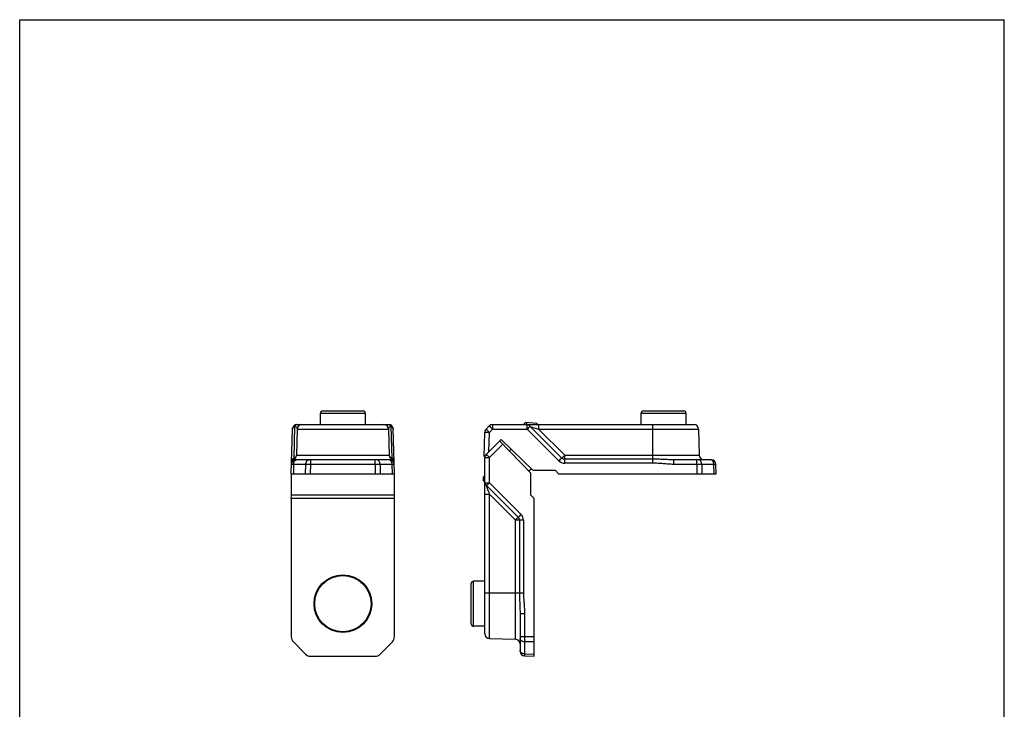
# Model space of a CAD drawing. Units: millimetres. Extents: x 6 to 218, y 39 to 336.
# Drawn here: x 6 to 216, y 189 to 336 of the extents above; entities that cross this region are included whole.
import ezdxf

# ---------------------------------------------------------------- set-up
doc = ezdxf.new("R2010")
doc.units = ezdxf.units.MM
doc.header["$LTSCALE"] = 19.36
doc.layers.get('0').update_dxf_attribs({"linetype": 'CONTINUOUS'})

msp = doc.modelspace()

# ---------------------------------------------------------------- linework, layer by layer
for p, q in [((6.345, 39.335), (6.345, 336.335)), ((6.345, 336.335), (216.345, 336.335)), ((216.345, 39.335), (216.345, 336.335))]:
    msp.add_line(p, q)
at = {"color": 7, "linetype": 'Continuous'}
for p, q in [((70.475, 250.057), (70.475, 252.457)), ((70.975, 252.957), (79.575, 252.957)), ((80.075, 250.057), (80.075, 252.457)), ((138.888, 250.057), (138.888, 252.457)), ((139.388, 252.957), (147.988, 252.957)), ((148.488, 250.057), (148.488, 252.457)), ((65.524, 250.057), (85.025, 250.057)), ((107.202, 250.057), (150.139, 250.057)), ((114.221, 250.489), (113.788, 250.057)), ((114.653, 250.057), (114.221, 250.489)), ((116.666, 250.318), (114.221, 250.489)), ((116.95, 250.034), (116.666, 250.318)), ((64.275, 239.557), (64.524, 249.083)), ((65.524, 249.083), (65.379, 243.53)), ((85.025, 249.083), (85.171, 243.53)), ((86.275, 239.557), (86.025, 249.083)), ((105.385, 243.28), (105.519, 248.4)), ((105.812, 249.081), (106.495, 249.764)), ((151.138, 249.083), (151.284, 243.53)), ((109.007, 246.902), (105.385, 243.28)), ((108.7, 246.594), (115.363, 239.694)), ((115.888, 240.257), (109.007, 246.902)), ((111.165, 244.817), (110.784, 244.436)), ((85.222, 242.557), (65.327, 242.557)), ((105.563, 205.443), (105.563, 243.043)), ((153.835, 242.557), (145.834, 242.557)), ((154.888, 239.557), (154.835, 241.583)), ((64.275, 239.557), (86.275, 239.557)), ((64.293, 234.994), (64.293, 239.557)), ((86.256, 234.994), (86.256, 239.557)), ((115.482, 240.649), (114.952, 240.119)), ((115.363, 234.994), (115.363, 239.694)), ((120.588, 240.257), (115.888, 240.257)), ((121.288, 239.557), (120.588, 240.257)), ((121.288, 239.557), (154.888, 239.557)), ((105.563, 239.215), (105.211, 238.863)), ((105.211, 238.863), (105.211, 238.156)), ((105.563, 238.511), (105.211, 238.863)), ((105.563, 237.804), (105.211, 238.156)), ((64.275, 234.294), (64.293, 234.994)), ((64.275, 234.294), (64.275, 204.815)), ((86.275, 234.294), (64.275, 234.294)), ((86.256, 234.994), (64.293, 234.994)), ((86.275, 234.294), (86.256, 234.994)), ((86.275, 204.815), (86.275, 234.294)), ((116.063, 234.294), (115.363, 234.994)), ((116.063, 200.694), (116.063, 234.294)), ((105.563, 216.694), (103.163, 216.694)), ((102.663, 207.594), (102.663, 216.194)), ((113.063, 209.748), (113.063, 201.747)), ((105.563, 207.094), (103.163, 207.094)), ((67.335, 201.134), (64.714, 203.755)), ((85.835, 203.755), (83.214, 201.134)), ((106.537, 204.444), (112.089, 204.298)), ((68.396, 200.694), (82.153, 200.694)), ((114.037, 200.747), (116.063, 200.694))]:
    msp.add_line(p, q, dxfattribs=at)
at = {"color": 9, "linetype": 'Continuous'}
for p, q in [((70.475, 252.457), (80.075, 252.457)), ((138.888, 252.457), (148.488, 252.457)), ((107.202, 250.057), (107.202, 249.083)), ((114.604, 249.083), (114.604, 250.057)), ((117.027, 250.057), (117.027, 249.083)), ((141.388, 241.825), (141.388, 250.057)), ((64.863, 242.932), (65.04, 249.682)), ((65.524, 249.083), (85.025, 249.083)), ((85.509, 249.682), (85.686, 242.932)), ((106.412, 244.307), (106.519, 248.4)), ((106.519, 248.4), (107.202, 249.083)), ((107.202, 249.083), (114.604, 249.083)), ((121.354, 242.333), (114.604, 249.083)), ((121.967, 242.932), (115.217, 249.682)), ((117.027, 249.083), (122.579, 243.53)), ((117.027, 249.083), (151.138, 249.083)), ((109.381, 245.888), (106.537, 243.043)), ((64.767, 241.583), (64.714, 239.557)), ((67.357, 241.583), (64.767, 241.583)), ((64.856, 242.678), (64.863, 242.932)), ((65.379, 243.53), (85.171, 243.53)), ((67.335, 239.557), (67.357, 241.583)), ((68.396, 239.557), (68.418, 241.583)), ((68.418, 241.583), (68.418, 242.557)), ((82.132, 241.583), (68.418, 241.583)), ((82.132, 241.583), (82.132, 242.557)), ((82.132, 241.583), (82.153, 239.557)), ((83.192, 241.583), (83.214, 239.557)), ((85.782, 241.583), (83.192, 241.583)), ((85.686, 242.932), (85.693, 242.678)), ((85.835, 239.557), (85.782, 241.583)), ((105.563, 243.043), (106.537, 243.043)), ((106.537, 237.667), (106.537, 243.043)), ((122.579, 241.825), (122.579, 243.53)), ((122.579, 243.53), (151.284, 243.53)), ((141.388, 242.678), (122.579, 242.678)), ((141.388, 241.825), (122.579, 241.825)), ((145.834, 241.583), (145.834, 242.557)), ((150.745, 241.583), (145.834, 241.583)), ((150.745, 241.583), (150.745, 242.557)), ((150.745, 241.583), (150.767, 239.557)), ((154.396, 241.583), (151.805, 241.583)), ((151.805, 241.583), (151.827, 239.557)), ((154.449, 239.557), (154.396, 241.583)), ((105.563, 237.667), (106.537, 237.667)), ((106.537, 237.667), (113.287, 230.917)), ((105.563, 235.244), (106.537, 235.244)), ((105.938, 237.055), (112.688, 230.304)), ((106.537, 204.444), (106.537, 235.244)), ((112.089, 229.692), (106.537, 235.244)), ((112.089, 204.298), (112.089, 229.692)), ((113.794, 229.692), (112.089, 229.692)), ((112.942, 229.692), (112.942, 214.194)), ((113.794, 229.692), (113.794, 214.194)), ((103.163, 207.094), (103.163, 216.694)), ((105.563, 214.194), (113.794, 214.194)), ((114.037, 209.748), (113.063, 209.748)), ((114.037, 209.748), (114.037, 204.837)), ((114.037, 204.837), (113.063, 204.837)), ((116.063, 204.815), (114.037, 204.837)), ((116.063, 203.755), (114.037, 203.777)), ((114.037, 203.777), (114.037, 201.187)), ((114.037, 201.187), (116.063, 201.134))]:
    msp.add_line(p, q, dxfattribs=at)
at = {"color": 7, "linetype": 'Continuous'}
for radius in [6.15, 6]:
    msp.add_circle((75.275, 211.894), radius, dxfattribs=at)
for centre, radius, start, end in [((70.975, 252.457), 0.5, 90, 180), ((79.575, 252.457), 0.5, 0, 90), ((139.388, 252.457), 0.5, 90, 180), ((147.988, 252.457), 0.5, 0, 90), ((65.524, 249.057), 1, 90, 178.5), ((66.524, 249.057), 1, 90, 178.5), ((84.025, 249.057), 1, 1.5, 90), ((85.025, 249.057), 1, 1.5, 90), ((107.202, 249.057), 1, 90, 135), ((150.139, 249.057), 1, 1.5, 90), ((106.519, 248.374), 1, 135, 178.5), ((106.563, 243.043), 1, 135, 180), ((65.327, 241.557), 1, 90, 178.5), ((65.334, 241.799), 1, 118.51138, 178.5), ((64.379, 243.557), 1, 298.51134, 358.5), ((86.17, 243.557), 1, 181.5, 241.48866), ((85.222, 241.557), 1, 1.49999, 89.99973), ((85.216, 241.799), 1, 1.5002, 61.48866), ((152.283, 243.557), 1, 181.5, 270), ((153.835, 241.557), 1, 1.49999, 89.99973), ((103.163, 216.194), 0.5, 90, 180), ((103.163, 207.594), 0.5, 180, 270), ((106.563, 205.443), 1, 180, 268.5), ((112.063, 203.299), 1, 0, 88.5), ((114.063, 201.747), 1, 180.00027, 268.50001)]:
    msp.add_arc(centre, radius, start, end, dxfattribs=at)
at = {"color": 9, "linetype": 'Continuous'}
for centre, radius, start, end in [((65.474, 242.055), 0.501, 90.03104, 98.36905), ((85.075, 242.055), 0.501, 81.6309, 89.96896), ((122.579, 243.558), 1.732, 225.00486, 270.00089), ((122.579, 243.544), 0.866, 225.00148, 270.00143), ((153.688, 242.055), 0.501, 81.6309, 89.96896), ((112.075, 229.692), 0.866, 359.9965, 44.99726), ((112.062, 229.692), 1.732, 0.00086, 44.99656)]:
    msp.add_arc(centre, radius, start, end, dxfattribs=at)
at = {"color": 7, "linetype": 'Continuous'}
for centre, major_axis, start_param, end_param in [((65.775, 204.816), (1.386, 0.574), 2.7490355, 3.5341498), ((84.774, 204.816), (1.386, -0.574), -0.3925571, 0.3925571), ((68.396, 202.195), (-0.574, -1.386), -0.3925571, 0.3925571), ((82.153, 202.195), (-0.574, 1.386), 2.7490355, 3.5341498)]:
    msp.add_ellipse(centre, major_axis=major_axis, ratio=0.9995986, start_param=start_param, end_param=end_param, dxfattribs=at)
at = {"color": 9, "linetype": 'Continuous'}
for points, knots in [([(65.524, 250.057), (65.477, 250.057), (65.38, 250.038), (65.246, 249.96), (65.129, 249.838), (65.066, 249.738), (65.04, 249.682)], [0, 0, 0, 0, 0.216933, 0.45117, 0.7114606, 1, 1, 1, 1]), ([(85.025, 250.057), (85.072, 250.057), (85.169, 250.038), (85.303, 249.96), (85.42, 249.838), (85.483, 249.738), (85.509, 249.682)], [0, 0, 0, 0, 0.216933, 0.45117, 0.7114606, 1, 1, 1, 1]), ([(114.604, 250.057), (114.663, 250.057), (114.783, 250.039), (114.951, 249.963), (115.1, 249.842), (115.18, 249.738), (115.217, 249.682)], [0, 0, 0, 0, 0.2356708, 0.4775053, 0.7314566, 1, 1, 1, 1]), ([(64.524, 249.083), (64.526, 249.145), (64.554, 249.273), (64.664, 249.444), (64.83, 249.586), (64.966, 249.654), (65.04, 249.682)], [0, 0, 0, 0, 0.2227911, 0.4593363, 0.7179809, 1, 1, 1, 1]), ([(65.04, 249.682), (65.126, 249.648), (65.272, 249.57), (65.428, 249.411), (65.51, 249.248), (65.525, 249.136), (65.524, 249.083)], [0, 0, 0, 0, 0.3402324, 0.5940939, 0.8056069, 1, 1, 1, 1]), ([(85.025, 249.083), (85.024, 249.136), (85.039, 249.248), (85.121, 249.411), (85.278, 249.57), (85.423, 249.648), (85.509, 249.682)], [0, 0, 0, 0, 0.1943933, 0.4059064, 0.659768, 1, 1, 1, 1]), ([(85.509, 249.682), (85.583, 249.654), (85.719, 249.586), (85.886, 249.444), (85.995, 249.273), (86.024, 249.145), (86.025, 249.083)], [0, 0, 0, 0, 0.2820191, 0.5406637, 0.7772089, 1, 1, 1, 1]), ([(105.519, 248.4), (105.519, 248.4), (105.521, 248.402), (105.525, 248.402), (105.531, 248.404), (105.544, 248.405), (105.566, 248.407), (105.599, 248.408), (105.641, 248.409), (105.691, 248.41), (105.749, 248.411), (105.841, 248.411), (105.971, 248.41), (106.142, 248.408), (106.327, 248.405), (106.454, 248.402), (106.519, 248.4)], [0, 0, 0, 0, 0.0017593, 0.00559, 0.0117232, 0.0201908, 0.0441221, 0.0772274, 0.1191729, 0.1695932, 0.2279989, 0.2938209, 0.445175, 0.6177878, 0.8052189, 1, 1, 1, 1]), ([(105.812, 249.081), (105.812, 249.081), (105.814, 249.08), (105.817, 249.078), (105.822, 249.075), (105.832, 249.067), (105.848, 249.053), (105.872, 249.031), (105.902, 249.003), (105.938, 248.97), (105.979, 248.93), (106.044, 248.868), (106.135, 248.779), (106.255, 248.662), (106.385, 248.534), (106.474, 248.445), (106.519, 248.4)], [0, 0, 0, 0, 0.0015089, 0.0052185, 0.0112621, 0.0196496, 0.0434245, 0.0763649, 0.1181374, 0.1683825, 0.2266211, 0.2922969, 0.4434811, 0.6162001, 0.8041466, 1, 1, 1, 1]), ([(106.495, 249.764), (106.495, 249.764), (106.497, 249.763), (106.5, 249.761), (106.505, 249.758), (106.515, 249.75), (106.531, 249.736), (106.555, 249.714), (106.585, 249.686), (106.621, 249.653), (106.662, 249.613), (106.727, 249.551), (106.818, 249.462), (106.938, 249.345), (107.068, 249.217), (107.157, 249.128), (107.202, 249.083)], [0, 0, 0, 0, 0.0015089, 0.0052185, 0.011262, 0.0196496, 0.0434244, 0.0763644, 0.1181366, 0.1683813, 0.2266193, 0.2922946, 0.4434775, 0.6161943, 0.8041434, 1, 1, 1, 1]), ([(114.604, 249.083), (114.721, 249.2), (114.924, 249.401), (115.129, 249.6), (115.217, 249.682)], [0, 0, 0, 0, 0.5806176, 1, 1, 1, 1]), ([(115.217, 249.682), (115.506, 249.587), (116.109, 249.388), (116.713, 249.187), (117.027, 249.083)], [0, 0, 0, 0, 0.4790375, 1, 1, 1, 1]), ([(106.537, 243.043), (106.491, 243.089), (106.403, 243.178), (106.275, 243.307), (106.157, 243.427), (106.068, 243.519), (106.006, 243.584), (105.967, 243.625), (105.933, 243.661), (105.905, 243.691), (105.884, 243.715), (105.87, 243.731), (105.862, 243.74), (105.858, 243.745), (105.856, 243.748), (105.855, 243.75), (105.856, 243.75)], [0, 0, 0, 0, 0.1958567, 0.3838059, 0.5565229, 0.7077058, 0.7733812, 0.8316192, 0.8818638, 0.9236359, 0.9565759, 0.9803507, 0.9887381, 0.9947816, 0.9984911, 1, 1, 1, 1]), ([(64.767, 241.583), (64.734, 241.583), (64.672, 241.584), (64.584, 241.584), (64.509, 241.585), (64.454, 241.585), (64.416, 241.585), (64.393, 241.585), (64.374, 241.585), (64.358, 241.584), (64.345, 241.584), (64.337, 241.584), (64.332, 241.584), (64.33, 241.583), (64.329, 241.583), (64.328, 241.583), (64.328, 241.583)], [0, 0, 0, 0, 0.2247677, 0.4244056, 0.5966074, 0.7397891, 0.8000682, 0.8526197, 0.8973222, 0.9340544, 0.9627107, 0.9832467, 0.9904625, 0.9956428, 0.9987963, 1, 1, 1, 1]), ([(64.347, 242.333), (64.349, 242.395), (64.377, 242.523), (64.487, 242.694), (64.653, 242.836), (64.79, 242.904), (64.863, 242.932)], [0, 0, 0, 0, 0.2227911, 0.4593363, 0.7179809, 1, 1, 1, 1]), ([(64.767, 241.583), (64.769, 241.701), (64.802, 241.93), (64.915, 242.191), (65.044, 242.357), (65.152, 242.454), (65.272, 242.521), (65.358, 242.545), (65.401, 242.551)], [0, 0, 0, 0, 0.2841381, 0.5497402, 0.6724313, 0.7875657, 0.8961107, 1, 1, 1, 1]), ([(65.327, 242.557), (65.292, 242.557), (65.225, 242.561), (65.131, 242.577), (65.05, 242.599), (64.992, 242.619), (64.952, 242.634), (64.927, 242.645), (64.906, 242.654), (64.889, 242.662), (64.876, 242.668), (64.869, 242.672), (64.864, 242.674), (64.861, 242.676), (64.858, 242.677), (64.857, 242.678), (64.856, 242.678), (64.856, 242.678)], [0, 0, 0, 0, 0.2161899, 0.4104576, 0.5814158, 0.7267386, 0.7889483, 0.8437225, 0.8907333, 0.929664, 0.9602581, 0.97235, 0.9822707, 0.9900078, 0.9955495, 0.9988842, 1, 1, 1, 1]), ([(64.863, 242.932), (64.936, 242.959), (65.073, 243.027), (65.239, 243.169), (65.349, 243.34), (65.377, 243.468), (65.379, 243.53)], [0, 0, 0, 0, 0.2820274, 0.540707, 0.7771141, 1, 1, 1, 1]), ([(67.357, 241.583), (67.36, 241.709), (67.396, 241.953), (67.525, 242.227), (67.671, 242.395), (67.792, 242.487), (67.925, 242.544), (68.019, 242.557), (68.064, 242.557)], [0, 0, 0, 0, 0.2872421, 0.5532911, 0.675074, 0.7888851, 0.8963549, 1, 1, 1, 1]), ([(68.418, 241.583), (68.32, 241.584), (67.967, 241.585), (67.613, 241.585), (67.357, 241.583)], [0, 0, 0, 0, 0.2758897, 1, 1, 1, 1]), ([(83.192, 241.583), (83.116, 241.584), (82.763, 241.586), (82.409, 241.585), (82.132, 241.583)], [0, 0, 0, 0, 0.2143277, 1, 1, 1, 1]), ([(83.192, 241.583), (83.189, 241.709), (83.153, 241.953), (83.024, 242.227), (82.878, 242.395), (82.757, 242.487), (82.624, 242.544), (82.531, 242.557), (82.485, 242.557)], [0, 0, 0, 0, 0.2872421, 0.5532911, 0.675074, 0.7888851, 0.8963549, 1, 1, 1, 1]), ([(85.782, 241.583), (85.78, 241.701), (85.748, 241.93), (85.634, 242.191), (85.505, 242.357), (85.397, 242.454), (85.277, 242.521), (85.191, 242.545), (85.148, 242.551)], [0, 0, 0, 0, 0.2841381, 0.5497402, 0.6724313, 0.7875657, 0.8961107, 1, 1, 1, 1]), ([(85.686, 242.932), (85.613, 242.959), (85.477, 243.027), (85.31, 243.169), (85.2, 243.34), (85.172, 243.468), (85.171, 243.53)], [0, 0, 0, 0, 0.2820352, 0.5406607, 0.7771962, 1, 1, 1, 1]), ([(85.693, 242.678), (85.693, 242.678), (85.692, 242.678), (85.691, 242.677), (85.688, 242.676), (85.685, 242.674), (85.68, 242.672), (85.673, 242.668), (85.661, 242.662), (85.643, 242.654), (85.622, 242.645), (85.598, 242.634), (85.558, 242.619), (85.499, 242.599), (85.418, 242.577), (85.324, 242.561), (85.257, 242.557), (85.222, 242.557)], [0, 0, 0, 0, 0.0011154, 0.0044499, 0.0099915, 0.0177286, 0.0276493, 0.0397412, 0.0703355, 0.1092663, 0.1562774, 0.2110517, 0.2732615, 0.4185842, 0.5895424, 0.7838101, 1, 1, 1, 1]), ([(86.202, 242.333), (86.2, 242.395), (86.172, 242.523), (86.062, 242.694), (85.896, 242.836), (85.76, 242.904), (85.686, 242.932)], [0, 0, 0, 0, 0.2227911, 0.4593363, 0.7179809, 1, 1, 1, 1]), ([(86.222, 241.583), (86.222, 241.583), (86.221, 241.583), (86.22, 241.583), (86.217, 241.584), (86.212, 241.584), (86.204, 241.584), (86.192, 241.584), (86.175, 241.585), (86.156, 241.585), (86.133, 241.585), (86.095, 241.585), (86.04, 241.585), (85.965, 241.584), (85.877, 241.584), (85.815, 241.583), (85.782, 241.583)], [0, 0, 0, 0, 0.0012037, 0.0043572, 0.0095375, 0.0167533, 0.0372893, 0.0659456, 0.1026778, 0.1473803, 0.1999318, 0.2602109, 0.4033926, 0.5755944, 0.7752323, 1, 1, 1, 1]), ([(121.354, 242.333), (121.472, 242.45), (121.675, 242.651), (121.879, 242.85), (121.967, 242.932)], [0, 0, 0, 0, 0.5806176, 1, 1, 1, 1]), ([(121.967, 242.932), (122.054, 243.013), (122.259, 243.213), (122.462, 243.413), (122.579, 243.53)], [0, 0, 0, 0, 0.4193905, 1, 1, 1, 1]), ([(145.834, 242.557), (145.466, 242.557), (144.729, 242.576), (143.621, 242.625), (142.506, 242.667), (141.761, 242.678), (141.388, 242.678)], [0, 0, 0, 0, 0.2477565, 0.4973351, 0.7482938, 1, 1, 1, 1]), ([(145.834, 241.583), (145.463, 241.583), (144.72, 241.617), (143.611, 241.713), (142.501, 241.801), (141.759, 241.825), (141.388, 241.825)], [0, 0, 0, 0, 0.2499781, 0.4999922, 0.7500035, 1, 1, 1, 1]), ([(151.805, 241.583), (151.729, 241.584), (151.376, 241.586), (151.022, 241.585), (150.745, 241.583)], [0, 0, 0, 0, 0.2143277, 1, 1, 1, 1]), ([(151.805, 241.583), (151.803, 241.709), (151.766, 241.953), (151.637, 242.227), (151.492, 242.395), (151.37, 242.487), (151.237, 242.544), (151.144, 242.557), (151.098, 242.557)], [0, 0, 0, 0, 0.2872421, 0.5532911, 0.675074, 0.7888851, 0.8963549, 1, 1, 1, 1]), ([(154.396, 241.583), (154.393, 241.701), (154.361, 241.93), (154.248, 242.191), (154.119, 242.357), (154.01, 242.454), (153.89, 242.521), (153.804, 242.545), (153.761, 242.551)], [0, 0, 0, 0, 0.2841381, 0.5497402, 0.6724313, 0.7875657, 0.8961107, 1, 1, 1, 1]), ([(154.835, 241.583), (154.835, 241.583), (154.834, 241.583), (154.833, 241.583), (154.83, 241.584), (154.826, 241.584), (154.817, 241.584), (154.805, 241.584), (154.789, 241.585), (154.769, 241.585), (154.746, 241.585), (154.708, 241.585), (154.653, 241.585), (154.578, 241.584), (154.491, 241.584), (154.429, 241.583), (154.396, 241.583)], [0, 0, 0, 0, 0.0012037, 0.0043572, 0.0095375, 0.0167533, 0.0372893, 0.0659456, 0.1026778, 0.1473803, 0.1999318, 0.2602109, 0.4033926, 0.5755944, 0.7752323, 1, 1, 1, 1]), ([(105.563, 237.667), (105.563, 237.608), (105.58, 237.489), (105.656, 237.321), (105.777, 237.171), (105.882, 237.091), (105.938, 237.055)], [0, 0, 0, 0, 0.2356708, 0.4775052, 0.7314566, 1, 1, 1, 1]), ([(105.938, 237.055), (106.02, 237.142), (106.219, 237.347), (106.419, 237.55), (106.537, 237.667)], [0, 0, 0, 0, 0.4193824, 1, 1, 1, 1]), ([(106.537, 235.244), (106.432, 235.559), (106.232, 236.162), (106.032, 236.765), (105.938, 237.055)], [0, 0, 0, 0, 0.5209629, 1, 1, 1, 1]), ([(112.688, 230.304), (112.606, 230.217), (112.407, 230.012), (112.206, 229.809), (112.089, 229.692)], [0, 0, 0, 0, 0.4193881, 1, 1, 1, 1]), ([(113.287, 230.917), (113.17, 230.8), (112.969, 230.597), (112.77, 230.392), (112.688, 230.304)], [0, 0, 0, 0, 0.5806176, 1, 1, 1, 1]), ([(112.942, 214.194), (112.942, 213.821), (112.952, 213.076), (112.994, 211.961), (113.043, 210.853), (113.063, 210.116), (113.063, 209.748)], [0, 0, 0, 0, 0.2517062, 0.5026649, 0.7522435, 1, 1, 1, 1]), ([(113.794, 214.194), (113.794, 213.823), (113.818, 213.081), (113.907, 211.971), (114.002, 210.862), (114.037, 210.12), (114.037, 209.748)], [0, 0, 0, 0, 0.2499966, 0.5000078, 0.7500219, 1, 1, 1, 1]), ([(114.037, 203.777), (113.91, 203.779), (113.666, 203.816), (113.392, 203.945), (113.224, 204.091), (113.133, 204.212), (113.076, 204.345), (113.063, 204.438), (113.063, 204.484)], [0, 0, 0, 0, 0.2872421, 0.5532911, 0.675074, 0.7888851, 0.8963549, 1, 1, 1, 1]), ([(114.037, 204.837), (114.036, 204.74), (114.034, 204.386), (114.034, 204.033), (114.037, 203.777)], [0, 0, 0, 0, 0.2758897, 1, 1, 1, 1]), ([(114.037, 201.187), (113.91, 201.189), (113.666, 201.226), (113.392, 201.354), (113.224, 201.5), (113.133, 201.622), (113.076, 201.754), (113.063, 201.848), (113.063, 201.893)], [0, 0, 0, 0, 0.2872421, 0.5532911, 0.675074, 0.7888851, 0.8963549, 1, 1, 1, 1]), ([(114.037, 201.187), (114.036, 201.154), (114.036, 201.092), (114.035, 201.004), (114.035, 200.929), (114.034, 200.874), (114.034, 200.836), (114.035, 200.813), (114.035, 200.794), (114.035, 200.777), (114.035, 200.765), (114.036, 200.757), (114.036, 200.752), (114.036, 200.749), (114.036, 200.748), (114.036, 200.747), (114.037, 200.747)], [0, 0, 0, 0, 0.2247677, 0.4244056, 0.5966074, 0.7397891, 0.8000682, 0.8526197, 0.8973222, 0.9340544, 0.9627107, 0.9832467, 0.9904625, 0.9956428, 0.9987963, 1, 1, 1, 1])]:
    msp.add_open_spline(points, degree=3, knots=knots, dxfattribs=at)

doc.saveas('drawing.dxf')
